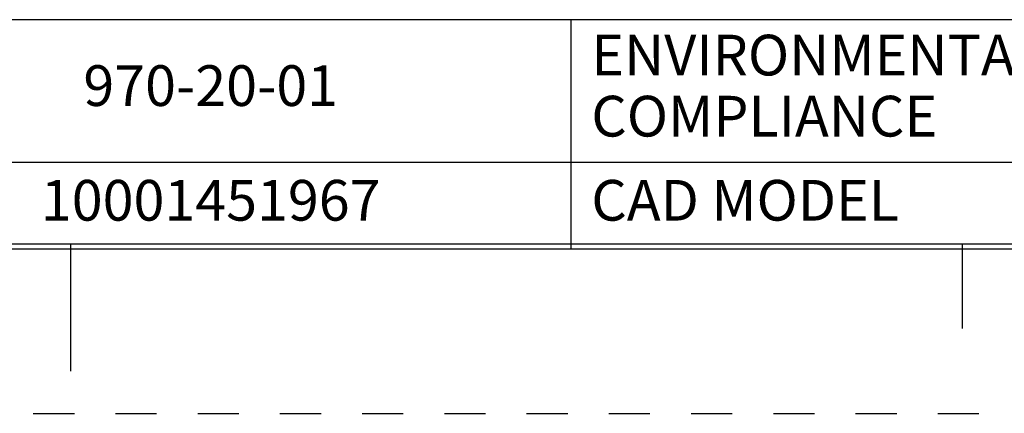
# Model space of a CAD drawing. Units: inches. Extents: x 0 to 22, y 0 to 17.
# Drawn here: x 10.9 to 13.7, y 0 to 1.2 of the extents above; entities that cross this region are included whole.
import ezdxf

# ---------------------------------------------------------------- set-up
doc = ezdxf.new("R2010")
doc.units = ezdxf.units.IN
doc.header["$LTSCALE"] = 1.21
doc.header["$MEASUREMENT"] = 0
doc.linetypes.add('HIDDEN', pattern=[0.2, 0.1, -0.1])
doc.layers.get('0').update_dxf_attribs({"linetype": 'CONTINUOUS'})
doc.layers.add('DEFAULT_2', color=8, linetype='HIDDEN')
doc.styles.get("Standard").update_dxf_attribs({"font": 'txt', "width": 0.8})

# ---------------------------------------------------------------- blocks, each defined once
blk = doc.blocks.new('*T24')
at = {"color": 0, "linetype": 'ByBlock', "lineweight": -2, "transparency": 16777216}
for p, q in [((0, 0), (3.464, 0)), ((0, 0), (0, -0.676)), ((2.12, 0), (2.12, -0.676)), ((3.464, 0), (3.464, -0.676)), ((0, -0.42), (3.464, -0.42)), ((0, -0.676), (3.464, -0.676))]:
    blk.add_line(p, q, dxfattribs=at)
at = {"color": 0, "linetype": 'Continuous', "transparency": 16777216, "char_height": 0.12, "line_spacing_factor": 0.9}
for s, insert, width, attachment_point in [('ENVIRONMENTAL \\PCOMPLIANCE', (2.18, -0.21), 1.224, 4), ('970-20-01', (1.06, -0.21), 2, 5), ('10001451967', (1.06, -0.548), 2, 5), ('CAD MODEL', (2.18, -0.548), 1.224, 4)]:
    blk.add_mtext(s, dxfattribs=dict(at, insert=insert, width=width, attachment_point=attachment_point))

msp = doc.modelspace()

# ---------------------------------------------------------------- linework, layer by layer
at = {"color": 7, "linetype": 'Continuous'}
for p, q in [((0.5, 0.5), (21.49618, 0.5)), ((11.00109, 0.124), (11.00109, 0.499)), ((13.625, 0.25), (13.625, 0.5))]:
    msp.add_line(p, q, dxfattribs=at)
at = {"layer": 'DEFAULT_2', "color": 8, "linetype": 'HIDDEN'}
msp.add_line((0, 0), (22, 0), dxfattribs=at)

# ---------------------------------------------------------------- block references
msp.add_blockref('*T24', (10.35234, 1.16044))

doc.saveas('drawing.dxf')
